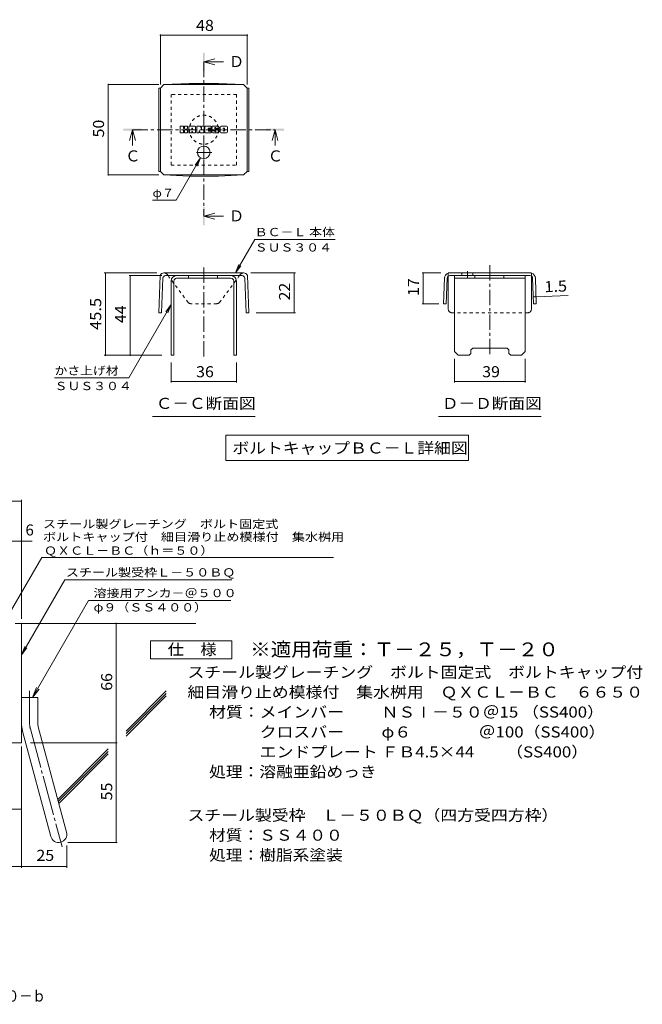
# Model space of a CAD drawing. Units: millimetres. Extents: x -1812 to 1861, y -10003 to 1341.
# Drawn here: x 142 to 1861, y -1378 to 1341 of the extents above; entities that cross this region are included whole.
import ezdxf

# ---------------------------------------------------------------- set-up
doc = ezdxf.new("R2010")
doc.units = ezdxf.units.MM
doc.header["$LTSCALE"] = 10
for name, pattern in [('JWW_CENTER1', [6.773333, 4.233333, -0.846667, 0.846667, -0.846667]), ('JWW_CENTER2', [13.546667, 11.006667, -0.846667, 0.846667, -0.846667]), ('JWW_DASHED1', [1.693333, 0.846667, -0.846667])]:
    doc.linetypes.add(name, pattern=pattern)
for name, color, linetype in [('D-1', 7, 'Continuous'), ('D-4', 7, 'Continuous'), ('D-5', 7, 'Continuous'), ('D-6', 7, 'Continuous'), ('D-8', 7, 'Continuous'), ('D-9', 7, 'Continuous'), ('D-F', 7, 'Continuous'), ('F-4ﾚｲﾔ', 7, 'Continuous')]:
    doc.layers.add(name, color=color, linetype=linetype)
doc.styles.add('ＭＳ ゴシック', font='txt', dxfattribs={"height": 1})

msp = doc.modelspace()

# ---------------------------------------------------------------- linework, layer by layer
at = {"layer": 'D-1', "color": 2, "linetype": 'Continuous', "lineweight": 9}
for p, q in [((129.2, -325.7), (146.7, -325.7)), ((146.7, -655.7), (146.7, -325.7)), ((146.7, -530.7), (191.7, -530.7)), ((146.7, -599.8), (146.7, -530.7)), ((191.7, -599.8), (191.7, -530.7)), ((149.7, -623), (227.7, -914)), ((193.2, -611.4), (271.2, -902.4)), ((146.7, -655.7), (-153.3, -655.7))]:
    msp.add_line(p, q, dxfattribs=at)
at = {"layer": 'D-1', "color": 2, "linetype": 'JWW_CENTER2', "lineweight": 9}
for p, q in [((169.2, -599.8), (169.2, -511.7)), ((171.5, -617.2), (258.8, -943.1))]:
    msp.add_line(p, q, dxfattribs=at)
at = {"layer": 'D-1', "color": 2, "linetype": 'Continuous', "lineweight": 9}
for centre, radius, start, end in [((236.7, -599.8), 90, 180, 195), ((236.7, -599.8), 45, 180, 195), ((249.4, -908.2), 22.5, 195.0001, 14.9999)]:
    msp.add_arc(centre, radius, start, end, dxfattribs=at)
at = {"layer": 'D-1', "color": 2, "linetype": 'JWW_CENTER2', "lineweight": 9}
msp.add_arc((236.7, -599.8), 67.5, 180, 195, dxfattribs=at)
at = {"layer": 'D-4', "color": 7, "linetype": 'Continuous', "lineweight": 9}
for p, q in [((530.2, 1300.4), (530.2, 1162.6)), ((770.2, 1298.9), (530.2, 1298.9)), ((770.2, 1300.4), (770.2, 1162.6)), ((385, 1162.6), (525.8, 1162.6)), ((386.5, 912.6), (386.5, 1162.6)), ((641.4, 959.9), (573.8, 842.7)), ((641.4, 959.9), (626.2, 940.1)), ((641.4, 959.9), (631.9, 936.8)), ((385, 912.6), (525.8, 912.6)), ((508.8, 842.7), (573.8, 842.7)), ((737.5, 642.2), (790.8, 734.6)), ((1013.3, 734.6), (790.8, 734.6)), ((737.5, 642.2), (747.1, 665.3)), ((737.5, 642.2), (752.7, 662)), ((375.5, 642.2), (520.4, 642.2)), ((378.5, 414.7), (378.5, 642.2)), ((444, 634.7), (533.9, 634.7)), ((447, 634.7), (447, 414.7)), ((903, 642.2), (780, 642.2)), ((900, 532.2), (900, 642.2)), ((1252.7, 642.2), (1305, 642.2)), ((1255.7, 642.2), (1255.7, 557)), ((1559.9, 575.8), (1567.4, 576.1)), ((1567.4, 576.1), (1656.4, 579.6)), ((560.2, 554.8), (443.2, 352)), ((560.2, 554.8), (545, 534.9)), ((560.2, 554.8), (550.6, 531.7)), ((1252.7, 557), (1299.4, 557)), ((903, 532.2), (794.6, 532.2)), ((375.5, 414.7), (533.9, 414.7)), ((560.2, 339.5), (560.2, 394.7)), ((740.2, 339.5), (740.2, 394.7)), ((1342.5, 339.5), (1342.5, 404.7)), ((1537.5, 339.5), (1537.5, 404.7)), ((238.2, 352), (443.2, 352)), ((560.2, 342.5), (740.2, 342.5)), ((1342.5, 342.5), (1537.5, 342.5)), ((-591, 12.2), (146.7, 12.2)), ((146.7, -312.7), (146.7, 15.2)), ((-591, -98.5), (176, -98.5)), ((407.9, -930.7), (407.9, -325.7)), ((146.7, -666.1), (146.7, -1000.3)), ((171.7, -655.7), (410.9, -655.7)), ((-45.8, -838.9), (146.7, -838.9)), ((271.9, -939), (271.9, -1000.3)), ((274.4, -930.7), (410.9, -930.7)), ((-153.3, -997.3), (271.9, -997.3))]:
    msp.add_line(p, q, dxfattribs=at)
at = {"layer": 'D-4', "color": 7, "linetype": 'Continuous', "lineweight": 9, "const_width": 2}
for points in [[(531.2, 1298.9, 0.414214), (530.2, 1299.9, 0.414214), (529.2, 1298.9, 0.414214), (530.2, 1297.9, 0.414214)], [(771.2, 1298.9, 0.414214), (770.2, 1299.9, 0.414214), (769.2, 1298.9, 0.414214), (770.2, 1297.9, 0.414214)], [(387.5, 1162.6, 0.414214), (386.5, 1163.6, 0.414214), (385.5, 1162.6, 0.414214), (386.5, 1161.6, 0.414214)], [(387.5, 912.6, 0.414214), (386.5, 913.6, 0.414214), (385.5, 912.6, 0.414214), (386.5, 911.6, 0.414214)], [(379.5, 642.2, 0.414214), (378.5, 643.2, 0.414214), (377.5, 642.2, 0.414214), (378.5, 641.2, 0.414214)], [(448, 634.7, 0.414214), (447, 635.7, 0.414214), (446, 634.7, 0.414214), (447, 633.7, 0.414214)], [(901, 642.2, 0.414214), (900, 643.2, 0.414214), (899, 642.2, 0.414214), (900, 641.2, 0.414214)], [(1256.7, 642.2, 0.414214), (1255.7, 643.2, 0.414214), (1254.7, 642.2, 0.414214), (1255.7, 641.2, 0.414214)], [(1560.9, 575.8, 0.414214), (1559.9, 576.8, 0.414214), (1558.9, 575.8, 0.414214), (1559.9, 574.8, 0.414214)], [(1568.4, 576.1, 0.414214), (1567.4, 577.1, 0.414214), (1566.4, 576.1, 0.414214), (1567.4, 575.1, 0.414214)], [(1256.7, 557, 0.414214), (1255.7, 558, 0.414214), (1254.7, 557, 0.414214), (1255.7, 556, 0.414214)], [(901, 532.2, 0.414214), (900, 533.2, 0.414214), (899, 532.2, 0.414214), (900, 531.2, 0.414214)], [(379.5, 414.7, 0.414214), (378.5, 415.7, 0.414214), (377.5, 414.7, 0.414214), (378.5, 413.7, 0.414214)], [(448, 414.7, 0.414214), (447, 415.7, 0.414214), (446, 414.7, 0.414214), (447, 413.7, 0.414214)], [(561.2, 342.5, 0.414214), (560.2, 343.5, 0.414214), (559.2, 342.5, 0.414214), (560.2, 341.5, 0.414214)], [(741.2, 342.5, 0.414214), (740.2, 343.5, 0.414214), (739.2, 342.5, 0.414214), (740.2, 341.5, 0.414214)], [(1343.5, 342.5, 0.414214), (1342.5, 343.5, 0.414214), (1341.5, 342.5, 0.414214), (1342.5, 341.5, 0.414214)], [(1538.5, 342.5, 0.414214), (1537.5, 343.5, 0.414214), (1536.5, 342.5, 0.414214), (1537.5, 341.5, 0.414214)], [(147.7, 12.2, 0.414214), (146.7, 13.2, 0.414214), (145.7, 12.2, 0.414214), (146.7, 11.2, 0.414214)], [(147.7, -98.5, 0.414214), (146.7, -97.5, 0.414214), (145.7, -98.5, 0.414214), (146.7, -99.5, 0.414214)], [(408.9, -325.7, 0.414214), (407.9, -324.7, 0.414214), (406.9, -325.7, 0.414214), (407.9, -326.7, 0.414214)], [(408.9, -655.7, 0.414214), (407.9, -654.7, 0.414214), (406.9, -655.7, 0.414214), (407.9, -656.7, 0.414214)], [(147.7, -838.9, 0.414214), (146.7, -837.9, 0.414214), (145.7, -838.9, 0.414214), (146.7, -839.9, 0.414214)], [(408.9, -930.7, 0.414214), (407.9, -929.7, 0.414214), (406.9, -930.7, 0.414214), (407.9, -931.7, 0.414214)], [(147.7, -997.3, 0.414214), (146.7, -996.3, 0.414214), (145.7, -997.3, 0.414214), (146.7, -998.3, 0.414214)], [(272.9, -997.3, 0.414214), (271.9, -996.3, 0.414214), (270.9, -997.3, 0.414214), (271.9, -998.3, 0.414214)]]:
    msp.add_lwpolyline(points, format="xyb", close=True, dxfattribs=at)
at = {"layer": 'D-5', "color": 4, "linetype": 'Continuous', "lineweight": 9}
for p, q in [((650.2, 1225), (680.2, 1233)), ((650.2, 1225), (680.2, 1217)), ((650.2, 1225), (704.9, 1225)), ((453.4, 1037.6), (445.4, 1007.6)), ((453.4, 1037.6), (461.4, 1007.6)), ((453.4, 1037.6), (453.4, 994.3)), ((847, 1037.6), (839, 1007.6)), ((847, 1037.6), (855, 1007.6)), ((847, 1037.6), (847, 994.3)), ((650.2, 798.8), (680.2, 806.8)), ((650.2, 798.8), (680.2, 790.8)), ((650.2, 798.8), (704.9, 798.8))]:
    msp.add_line(p, q, dxfattribs=at)
at = {"layer": 'D-5', "color": 4, "linetype": 'JWW_CENTER1', "lineweight": 9}
for p, q in [((650.2, 1225), (650.2, 798.8)), ((453.4, 1037.6), (847, 1037.6))]:
    msp.add_line(p, q, dxfattribs=at)
at = {"layer": 'D-5', "color": 7, "linetype": 'Continuous', "lineweight": 9}
for p, q in [((508.7, 246), (791.7, 246)), ((1298.5, 246), (1581.5, 246)), ((710.7, 193.7), (710.7, 123.7)), ((710.7, 193.7), (1381.3, 193.7)), ((1381.3, 193.7), (1381.3, 123.7)), ((710.7, 123.7), (1381.3, 123.7)), ((96.7, -328.2), (203.1, -143.8)), ((203.1, -143.8), (1007.9, -143.8)), ((146.7, -412.6), (266.4, -205.2)), ((266.4, -205.2), (727.4, -205.2)), ((332.2, -262.3), (177.2, -530.7)), ((332.2, -262.3), (724.6, -262.3)), ((146.7, -412.6), (156.2, -389.5)), ((146.7, -412.6), (161.9, -392.8)), ((177.2, -530.7), (188.7, -503)), ((177.2, -530.7), (195.5, -506.9))]:
    msp.add_line(p, q, dxfattribs=at)
at = {"layer": 'D-5', "color": 2, "linetype": 'Continuous', "lineweight": 9}
for p, q in [((503, -423.5), (503, -373.5)), ((503, -373.5), (728, -373.5)), ((728, -373.5), (728, -423.5)), ((728, -423.5), (503, -423.5))]:
    msp.add_line(p, q, dxfattribs=at)
at = {"layer": 'D-5', "color": 4, "linetype": 'Continuous', "lineweight": 9}
for points in [[(647.7, 1200), (647.7, 1250), (652.7, 1200), (652.7, 1250)], [(428.4, 1035.1), (428.4, 1040.1), (478.4, 1035.1), (478.4, 1040.1)], [(822, 1035.1), (822, 1040.1), (872, 1035.1), (872, 1040.1)], [(647.7, 773.8), (647.7, 823.8), (652.7, 773.8), (652.7, 823.8)]]:
    msp.add_solid(points, dxfattribs=at)
at = {"layer": 'D-6', "color": 6, "linetype": 'Continuous', "lineweight": 9}
for p, q in [((146.7, -325.7), (627.9, -325.7)), ((435.5, -623.1), (546.7, -511.9)), ((435.5, -630.1), (546.7, -519)), ((435.5, -637.2), (546.7, -526)), ((246.9, -811.7), (386.4, -672.1)), ((248.4, -817.3), (386.4, -679.2)), ((249.9, -822.8), (386.4, -686.3))]:
    msp.add_line(p, q, dxfattribs=at)
at = {"layer": 'D-8', "color": 4, "linetype": 'JWW_DASHED1', "lineweight": 9}
for p, q in [((740.2, 1135.1), (560.2, 1135.1)), ((560.2, 1135.1), (560.2, 940.1)), ((740.2, 940.1), (740.2, 1135.1)), ((560.2, 940.1), (740.2, 940.1))]:
    msp.add_line(p, q, dxfattribs=at)
at = {"layer": 'D-8', "color": 4, "linetype": 'Continuous', "lineweight": 9}
for p, q in [((575.2, 634.7), (725.2, 634.7)), ((725.2, 627.2), (575.2, 627.2)), ((608.3, 627.2), (608.3, 634.7)), ((688.3, 627.2), (688.3, 634.7)), ((1342.5, 634.7), (1537.5, 634.7)), ((1342.5, 424.7), (1342.5, 634.7)), ((1342.5, 627.2), (1537.5, 627.2)), ((1398.1, 627.2), (1398.1, 634.7)), ((1478.1, 627.2), (1478.1, 634.7)), ((1537.5, 424.7), (1537.5, 634.7)), ((560.2, 619.7), (560.2, 414.7)), ((567.7, 619.7), (567.7, 414.7)), ((732.7, 619.7), (732.7, 414.7)), ((740.2, 619.7), (740.2, 414.7)), ((560.2, 414.7), (567.7, 414.7)), ((740.2, 414.7), (732.7, 414.7)), ((1342.5, 424.7), (1352.5, 414.7)), ((1382.5, 414.7), (1352.5, 414.7)), ((1387.5, 419.7), (1382.5, 414.7)), ((1387.5, 429.7), (1392.5, 434.7)), ((1387.5, 419.7), (1387.5, 429.7)), ((1392.5, 434.7), (1487.5, 434.7)), ((1492.5, 429.7), (1487.5, 434.7)), ((1492.5, 419.7), (1492.5, 429.7)), ((1492.5, 419.7), (1497.5, 414.7)), ((1527.5, 414.7), (1497.5, 414.7)), ((1537.5, 424.7), (1527.5, 414.7))]:
    msp.add_line(p, q, dxfattribs=at)
at = {"layer": 'D-8', "color": 4, "linetype": 'JWW_DASHED1', "lineweight": 9}
msp.add_circle((650.2, 1037.6), 40, dxfattribs=at)
at = {"layer": 'D-8', "color": 4, "linetype": 'Continuous', "lineweight": 9}
for centre, radius, start, end in [((575.2, 619.7), 15, 90, 180), ((575.2, 619.7), 7.5, 90, 180), ((725.2, 619.7), 15, 0, 90), ((725.2, 619.7), 7.5, 0, 90)]:
    msp.add_arc(centre, radius, start, end, dxfattribs=at)
at = {"layer": 'D-9', "color": 2, "linetype": 'Continuous', "lineweight": 9}
for p, q in [((525.8, 1152.6), (530.2, 1152.6)), ((525.8, 1152.6), (525.8, 922.6)), ((530.2, 1152.6), (540.2, 1162.6)), ((530.2, 922.6), (530.2, 1152.6)), ((609.6, 1165.7), (540.2, 1162.6)), ((540.2, 1162.6), (760.2, 1162.6)), ((609.6, 1165.7), (690.7, 1165.7)), ((690.7, 1165.7), (760.2, 1162.6)), ((770.2, 1152.6), (760.2, 1162.6)), ((774.6, 1152.6), (770.2, 1152.6)), ((770.2, 922.6), (770.2, 1152.6)), ((774.6, 1152.6), (774.6, 922.6)), ((525.8, 922.6), (530.2, 922.6)), ((530.2, 922.6), (540.2, 912.6)), ((609.6, 909.4), (540.2, 912.6)), ((540.2, 912.6), (760.2, 912.6)), ((609.6, 909.4), (690.7, 909.4)), ((690.7, 909.4), (760.2, 912.6)), ((770.2, 922.6), (760.2, 912.6)), ((774.6, 922.6), (770.2, 922.6)), ((529.9, 634.7), (525.8, 532.2)), ((537.1, 627.5), (533.3, 531.9)), ((760, 642.2), (540.2, 642.2)), ((544.6, 634.7), (551.6, 634.7)), ((544.6, 634.7), (755.8, 634.7)), ((553.9, 631.3), (551.4, 634.7)), ((746.4, 631.3), (749, 634.7)), ((755.8, 634.7), (748.8, 634.7)), ((763.3, 627.5), (767.1, 531.9)), ((770.5, 634.7), (774.6, 532.2)), ((1314.5, 627.8), (1311.9, 557.2)), ((1322, 627.5), (1319.4, 557)), ((1555, 642.2), (1325, 642.2)), ((1325, 542.2), (1325, 633.3)), ((1550.6, 634.7), (1329.5, 634.7)), ((1362.8, 642.2), (1362.8, 634.7)), ((1392.8, 642.2), (1392.8, 634.7)), ((1555, 542.2), (1555, 633.3)), ((1558.1, 627.5), (1560.7, 557)), ((1565.6, 627.8), (1568.2, 557.2)), ((1319.4, 557), (1311.9, 557.2)), ((1560.7, 557), (1568.2, 557.2)), ((525.8, 532.2), (533.3, 531.9)), ((774.6, 532.2), (767.1, 531.9))]:
    msp.add_line(p, q, dxfattribs=at)
at = {"layer": 'D-9', "color": 2, "linetype": 'JWW_CENTER1', "lineweight": 9}
for p, q in [((650.2, 993.5), (650.2, 956.6)), ((672.7, 975.1), (627.7, 975.1)), ((650.2, 411.3), (650.2, 663.1)), ((1440, 663.1), (1440, 411.3)), ((1377.8, 647.2), (1377.8, 629.8))]:
    msp.add_line(p, q, dxfattribs=at)
at = {"layer": 'D-9', "color": 2, "linetype": 'JWW_DASHED1', "lineweight": 9}
for p, q in [((551.4, 634.7), (548.6, 638.5)), ((607.3, 560.1), (553.9, 631.3)), ((693.1, 560.1), (746.4, 631.3)), ((749, 634.7), (751.8, 638.5)), ((1325, 633.3), (1325, 642.2)), ((1555, 633.3), (1555, 642.2)), ((686.1, 557.2), (614.3, 557.2)), ((1545, 532.2), (1335, 532.2))]:
    msp.add_line(p, q, dxfattribs=at)
at = {"layer": 'D-9', "color": 2, "linetype": 'Continuous', "lineweight": 9}
msp.add_circle((650.2, 975.1), 17.5, dxfattribs=at)
for centre, radius, start, end in [((540.3, 631.2), 11, 90.5562, 161.5628), ((544.6, 627.2), 7.5, 90, 177.7066), ((755.8, 627.2), 7.5, 2.2934, 90), ((760.1, 631.2), 11, 18.4372, 90.5562), ((1329.5, 627.2), 15, 107.2667, 177.8692), ((1329.5, 627.2), 7.5, 126.4157, 177.8692), ((1329.5, 627.2), 7.5, 90, 126.4157), ((1550.6, 627.2), 7.5, 53.5843, 90), ((1550.6, 627.2), 15, 2.1308, 72.7333), ((1550.6, 627.2), 7.5, 2.1308, 53.5843), ((1335, 542.2), 10, 180, 221.4089), ((1545, 542.2), 10, 318.5911, 0)]:
    msp.add_arc(centre, radius, start, end, dxfattribs=at)
at = {"layer": 'D-9', "color": 2, "linetype": 'JWW_DASHED1', "lineweight": 9}
for centre, radius, start, end in [((540.3, 631.2), 11, 41.1558, 89.4438), ((760.1, 631.2), 11, 90.5562, 138.8442), ((614.3, 567.2), 10, 225, 270), ((686.1, 567.2), 10, 270, 315), ((1335, 542.2), 10, 221.4089, 270), ((1545, 542.2), 10, 270, 318.5911)]:
    msp.add_arc(centre, radius, start, end, dxfattribs=at)
at = {"layer": 'D-F', "color": 7, "linetype": 'Continuous', "lineweight": 9}
for p, q in [((585.1, 1029.7), (585.1, 1046.4)), ((593.5, 1047.2), (585.9, 1047.2)), ((594.3, 1046.4), (594.3, 1041.8)), ((594.3, 1029.7), (594.3, 1035.1)), ((596.8, 1046.4), (596.8, 1041.8)), ((596.8, 1029.7), (596.8, 1035.1)), ((604.4, 1047.2), (597.6, 1047.2)), ((605.2, 1046.4), (605.2, 1042.5)), ((605.2, 1029.7), (605.2, 1034.3)), ((608.5, 1029.7), (608.5, 1044.6)), ((625.1, 1047.2), (611.1, 1047.2)), ((616.8, 1038.2), (616.8, 1040.9)), ((619.1, 1038), (617.1, 1038)), ((619.4, 1038.2), (619.4, 1040.9)), ((627.7, 1029.7), (627.7, 1044.6)), ((631, 1046.4), (631, 1029.7)), ((631.8, 1047.2), (640.3, 1047.2)), ((637.6, 1029.7), (637.6, 1034.2)), ((640.1, 1029.4), (638.6, 1034.4)), ((641.1, 1046.7), (643.5, 1039.2)), ((644.3, 1046.4), (644.3, 1039.3)), ((645.1, 1047.2), (650.2, 1047.2)), ((651, 1046.4), (651, 1029.7)), ((653.5, 1029.7), (653.5, 1046.4)), ((654.3, 1047.2), (669.4, 1047.2)), ((669.4, 1042.3), (663.8, 1042.3)), ((669.4, 1040.1), (663.8, 1040.1)), ((669.4, 1036), (663.8, 1036)), ((669.3, 1033.9), (663.8, 1033.9)), ((670.2, 1043), (670.2, 1046.4)), ((670.2, 1036.8), (670.2, 1039.3)), ((672.7, 1033.9), (672.7, 1031.5)), ((673.5, 1034.7), (680.3, 1034.7)), ((690.1, 1047.2), (674.9, 1047.2)), ((682.8, 1036.4), (674.9, 1036.4)), ((681, 1040.5), (681, 1042.6)), ((681, 1033.9), (681, 1033.4)), ((681.8, 1039.7), (690.6, 1039.7)), ((683.5, 1035.6), (683.5, 1033.4)), ((683.6, 1042.1), (683.6, 1042.6)), ((684.4, 1041.3), (692.7, 1041.3)), ((692.7, 1044.6), (692.7, 1041.3)), ((695.3, 1031.5), (695.3, 1044.6)), ((712.6, 1047.2), (697.9, 1047.2)), ((703.7, 1035.5), (703.7, 1040.6)), ((706.9, 1035.5), (706.9, 1040.6)), ((715.3, 1044.6), (715.3, 1031.5)), ((585.9, 1028.9), (593.5, 1028.9)), ((597.6, 1028.9), (604.4, 1028.9)), ((616, 1028.9), (609.3, 1028.9)), ((616.8, 1029.7), (616.8, 1031.8)), ((619.4, 1029.7), (619.4, 1031.8)), ((620.1, 1028.9), (626.9, 1028.9)), ((636.8, 1028.9), (631.8, 1028.9)), ((650.2, 1028.9), (640.8, 1028.9)), ((654.3, 1028.9), (669.3, 1028.9)), ((670.1, 1029.7), (670.1, 1033.1)), ((690.6, 1028.9), (675.3, 1028.9)), ((712.6, 1028.9), (697.9, 1028.9))]:
    msp.add_line(p, q, dxfattribs=at)
for centre, radius, start, end in [((585.9, 1046.4), 0.786, 90, 180), ((593.5, 1046.4), 0.786, 0, 90), ((595.6, 1041.8), 1.26, 180, 0), ((595.6, 1035.1), 1.24, 0, 180), ((597.6, 1046.4), 0.786, 90, 180), ((599.8, 1038.4), 0.439, 97.3317, 266.5718), ((598.3, 1050.1), 11.3, 277.3317, 299.4207), ((599.2, 1029.8), 8.21, 53.7199, 86.5718), ((602.5, 1042.5), 2.62, 299.4207, 0), ((602.6, 1034.3), 2.62, 0, 53.7199), ((604.4, 1046.4), 0.786, 0, 90), ((611.1, 1044.6), 2.62, 90, 180), ((618.1, 1040.9), 1.28, 0, 180), ((617.1, 1038.2), 0.262, 180, 270), ((619.1, 1038.2), 0.262, 270, 0), ((625.1, 1044.6), 2.62, 0, 90), ((631.8, 1046.4), 0.786, 90, 180), ((638.1, 1034.2), 0.505, 16.4888, 180), ((640.3, 1046.4), 0.786, 17.7564, 90), ((643.9, 1039.3), 0.413, 197.7564, 0), ((645.1, 1046.4), 0.786, 90, 180), ((650.2, 1046.4), 0.786, 0, 90), ((654.3, 1046.4), 0.786, 90, 180), ((663.8, 1041.2), 1.1, 90, 270), ((663.8, 1035), 1.07, 90, 270), ((669.3, 1033.1), 0.786, 0, 90), ((669.4, 1046.4), 0.786, 0, 90), ((669.4, 1043), 0.786, 270, 0), ((669.4, 1039.3), 0.786, 0, 90), ((669.4, 1036.8), 0.786, 270, 0), ((684.6, 1041.8), 11.9, 157.1011, 202.8989), ((673.5, 1033.9), 0.786, 90, 180), ((674.9, 1045.9), 1.31, 90, 157.1011), ((674.9, 1037.7), 1.31, 202.8989, 270), ((680.3, 1033.9), 0.786, 0, 90), ((682.3, 1042.6), 1.29, 0, 180), ((681.8, 1040.5), 0.786, 180, 270), ((682.3, 1033.4), 1.25, 180, 0), ((682.8, 1035.6), 0.786, 0, 90), ((684.4, 1042.1), 0.786, 180, 270), ((690.1, 1044.6), 2.62, 0, 90), ((690.6, 1038.4), 1.31, 22.908, 90), ((680.9, 1034.3), 11.9, 337.092, 22.908), ((697.9, 1044.6), 2.62, 90, 180), ((705.3, 1040.6), 1.61, 0, 180), ((705.3, 1035.5), 1.61, 180, 0), ((712.6, 1044.6), 2.62, 0, 90), ((585.9, 1029.7), 0.786, 180, 270), ((593.5, 1029.7), 0.786, 270, 0), ((597.6, 1029.7), 0.786, 180, 270), ((604.4, 1029.7), 0.786, 270, 0), ((609.3, 1029.7), 0.786, 180, 270), ((616, 1029.7), 0.786, 270, 0), ((618.1, 1031.8), 1.28, 0, 180), ((620.1, 1029.7), 0.786, 180, 270), ((626.9, 1029.7), 0.786, 270, 0), ((631.8, 1029.7), 0.786, 180, 270), ((636.8, 1029.7), 0.786, 270, 0), ((640.8, 1029.7), 0.786, 196.4888, 270), ((650.2, 1029.7), 0.786, 270, 0), ((654.3, 1029.7), 0.786, 180, 270), ((669.3, 1029.7), 0.786, 270, 0), ((675.3, 1031.5), 2.62, 180, 270), ((690.6, 1030.2), 1.31, 270, 337.092), ((697.9, 1031.5), 2.62, 180, 270), ((712.6, 1031.5), 2.62, 270, 0)]:
    msp.add_arc(centre, radius, start, end, dxfattribs=at)

# ---------------------------------------------------------------- texts
at = {"layer": 'D-4', "color": 2, "linetype": 'Continuous', "lineweight": 211, "style": 'ＭＳ ゴシック', "width": 1.0625}
for s, p in [('48', (628.9, 1310.5)), ('36', (628.9, 354.1)), ('39', (1418.8, 354.1))]:
    msp.add_text(s, height=30.48, dxfattribs=at).set_placement(p)
at = {"layer": 'D-4', "color": 2, "linetype": 'Continuous', "lineweight": 211, "style": 'ＭＳ ゴシック'}
for s, rotation, width, p in [('50', 90, 1.0625, (374.8, 1016.3)), ('22', 90, 1.0625, (888.3, 566)), ('17', 90, 1.0625, (1244, 578.4)), ('1.5', 2.2934, 1.083333, (1591, 588.7)), ('45.5', 90, 1.09375, (366.9, 484.7)), ('44', 90, 1.0625, (435.3, 503.5))]:
    msp.add_text(s, height=30.48, rotation=rotation, dxfattribs=dict(at, width=width)).set_placement(p)
at = {"layer": 'D-4', "color": 7, "linetype": 'Continuous', "lineweight": 9, "style": 'ＭＳ ゴシック'}
for s, width, p in [('φ７', 1.083333, (508.8, 851.6)), ('ＢＣ－Ｌ 本体', 1.141026, (790.8, 743.5)), ('ＳＵＳ３０４', 1.138889, (790.8, 701.1)), ('かさ上げ材', 1.133333, (238.2, 360.9)), ('ＳＵＳ３０４', 1.138889, (238.2, 318.5))]:
    msp.add_text(s, height=22.86, rotation=359.9999, dxfattribs=dict(at, width=width)).set_placement(p)
at = {"layer": 'D-4', "color": 2, "linetype": 'Continuous', "lineweight": 9, "style": 'ＭＳ ゴシック'}
msp.add_text('6', height=30.5, dxfattribs=at).set_placement((157.9, -82.9))
at = {"layer": 'D-4', "color": 2, "linetype": 'Continuous', "lineweight": 9, "style": 'ＭＳ ゴシック', "width": 1.0625}
for s, rotation, p in [('66', 90, (397.3, -511.9)), ('55', 90, (397.3, -814.4)), ('25', 0.0001, (188.1, -981.6))]:
    msp.add_text(s, height=30.48, rotation=rotation, dxfattribs=at).set_placement(p)
at = {"layer": 'D-5', "color": 2, "linetype": 'Continuous', "lineweight": 9, "style": 'ＭＳ ゴシック'}
for s, p in [('Ｄ', (719.9, 1210.6)), ('Ｃ', (827, 950)), ('Ｄ', (719.9, 784.4))]:
    msp.add_text(s, height=30.5, dxfattribs=at).set_placement(p)
at = {"layer": 'D-5', "color": 2, "linetype": 'Continuous', "lineweight": 211, "style": 'ＭＳ ゴシック'}
msp.add_text('Ｃ', height=30.5, dxfattribs=at).set_placement((433.4, 950))
for s, width, p in [('Ｃ－Ｃ断面図', 1.104167, (517.7, 266.6)), ('Ｄ－Ｄ断面図', 1.104167, (1307.5, 266.6)), ('ボルトキャップＢＣ－Ｌ詳細図', 1.116071, (729.1, 143.3)), ('仕\u3000様', 1.083333, (550.5, -412.9))]:
    msp.add_text(s, height=30.48, dxfattribs=dict(at, width=width)).set_placement(p)
at = {"layer": 'D-5', "color": 7, "linetype": 'Continuous', "lineweight": 9, "style": 'ＭＳ ゴシック'}
for s, rotation, width, p in [('スチール製グレーチング\u3000ボルト固定式', 0.0002, 1.157407, (206.3, -62.7)), ('ボルトキャップ付\u3000細目滑り止め模様付\u3000集水桝用', 0.0001, 1.15942, (206.3, -98.3)), ('ＱＸＣＬ－ＢＣ（ｈ＝５０）', 0.0001, 1.153846, (209.1, -136.1)), ('φ９（ＳＳ４００）', 0.0001, 1.148148, (345.8, -292.8))]:
    msp.add_text(s, height=22.86, rotation=rotation, dxfattribs=dict(at, width=width)).set_placement(p)
at = {"layer": 'D-5', "color": 7, "linetype": 'Continuous', "lineweight": 211, "style": 'ＭＳ ゴシック'}
for s, width, p in [('スチール製受枠Ｌ－５０ＢＱ', 1.153846, (269.5, -196.3)), ('溶接用アンカ－＠５００', 1.151515, (345.8, -253.4))]:
    msp.add_text(s, height=22.86, dxfattribs=dict(at, width=width)).set_placement(p)
at = {"layer": 'D-5', "color": 3, "linetype": 'Continuous', "lineweight": 9, "style": 'ＭＳ ゴシック', "width": 1.093333}
msp.add_text('※適用荷重：Ｔ－２５，Ｔ－２０', height=38.1, dxfattribs=at).set_placement((778, -416.5))
at = {"layer": 'D-5', "color": 2, "linetype": 'Continuous', "lineweight": 9, "style": 'ＭＳ ゴシック'}
for s, width, p in [('スチール製グレーチング\u3000ボルト固定式\u3000ボルトキャップ付', 1.12037, (605.1, -475.8)), ('材質：メインバー\u3000\u3000 ＮＳⅠ－５０＠15 （SS400）', 1.119681, (664.8, -585.8)), ('\u3000\u3000\u3000クロスバー\u3000\u3000 φ６\u3000\u3000\u3000\u3000＠100（SS400）', 1.119681, (664.8, -640.8)), ('\u3000\u3000\u3000エンドプレート ＦＢ4.5×44   \u3000 （SS400）', 1.119681, (664.8, -695.8)), ('処理：溶融亜鉛めっき', 1.1125, (664.8, -750.8)), ('スチール製受枠\u3000Ｌ－５０ＢＱ（四方受四方枠）', 1.119318, (605.1, -870.8)), ('材質：ＳＳ４００', 1.109375, (664.8, -925.8)), ('処理：樹脂系塗装', 1.109375, (664.8, -980.8))]:
    msp.add_text(s, height=30.48, dxfattribs=dict(at, width=width)).set_placement(p)
at = {"layer": 'D-5', "color": 2, "linetype": 'Continuous', "lineweight": 9, "style": 'ＭＳ ゴシック', "width": 1.12037}
msp.add_text('細目滑り止め模様付\u3000集水桝用\u3000ＱＸＣＬ－ＢＣ\u3000６６５０', height=30.48, rotation=360, dxfattribs=at).set_placement((605.1, -530.8))
at = {"layer": 'F-4ﾚｲﾔ', "color": 2, "linetype": 'Continuous', "lineweight": 9, "style": 'ＭＳ ゴシック', "width": 0.875}
msp.add_text('細目滑り止め模様付\u3000集水桝用\u3000ＱＸＣＬ－ＢＣ\u3000６６５０－ｂ', height=30.48, dxfattribs=at).set_placement((-841.5, -1370))

doc.saveas('drawing.dxf')
